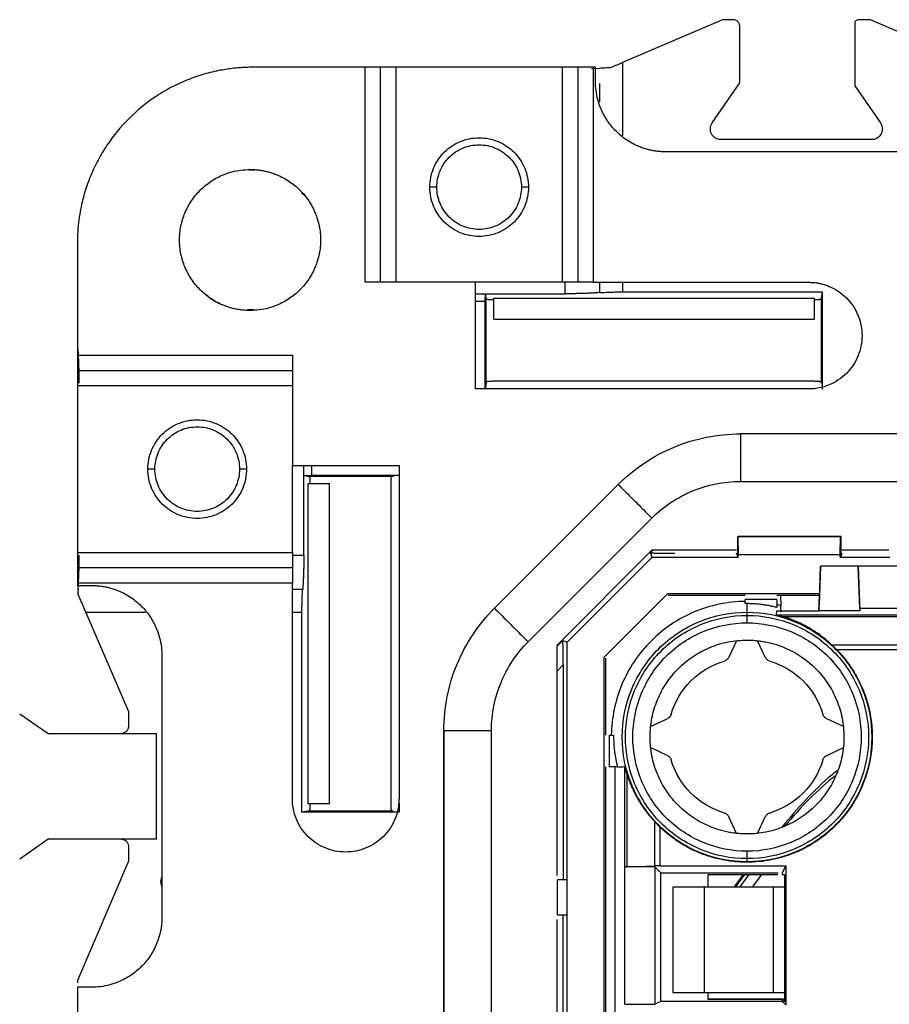
# Model space of a CAD drawing. Units: millimetres. Extents: x 0 to 420, y 0 to 297.
# Drawn here: x 273 to 297, y 190 to 218 of the extents above; entities that cross this region are included whole.
import ezdxf

# ---------------------------------------------------------------- set-up
doc = ezdxf.new("R2010")
doc.units = ezdxf.units.MM

msp = doc.modelspace()

# ---------------------------------------------------------------- linework, layer by layer
at = {"color": 7, "linetype": 'Continuous'}
for p, q in [((292.632, 217.927), (289.797, 216.712)), ((292.932, 217.927), (292.632, 217.927)), ((296.832, 217.927), (296.532, 217.927)), ((299.982, 216.577), (296.832, 217.927)), ((293.132, 216.134), (293.132, 217.727)), ((296.391, 217.869), (296.391, 216.048)), ((282.5, 216.577), (279.312, 216.577)), ((282.5, 210.477), (282.5, 216.577)), ((282.933, 210.477), (282.933, 216.577)), ((283.366, 216.577), (283.366, 210.477)), ((288.098, 216.577), (283.366, 216.577)), ((288.098, 210.477), (288.098, 216.577)), ((288.531, 216.577), (288.531, 210.477)), ((288.919, 216.544), (289.147, 216.556)), ((288.964, 216.577), (288.964, 210.477)), ((289.032, 216.577), (288.964, 216.577)), ((289.032, 216.177), (289.032, 216.577)), ((289.797, 216.712), (289.797, 214.643)), ((289.147, 216.118), (289.147, 215.6)), ((292.345, 214.997), (293.132, 216.134)), ((296.391, 216.048), (297.119, 214.997)), ((296.872, 214.527), (292.592, 214.527)), ((298.432, 214.177), (291.032, 214.177)), ((279.205, 213.671), (279.346, 213.654)), ((280.696, 213.017), (280.79, 212.931)), ((274.332, 211.596), (274.332, 208.409)), ((285.632, 210.477), (282.5, 210.477)), ((285.632, 207.451), (285.632, 210.477)), ((288.098, 210.477), (285.632, 210.477)), ((288.172, 210.152), (288.172, 210.477)), ((288.964, 210.477), (295.082, 210.477)), ((289.147, 210.477), (289.147, 210.183)), ((289.797, 210.477), (289.797, 210.204)), ((285.632, 210.152), (285.909, 210.152)), ((285.899, 209.933), (285.909, 210.152)), ((285.932, 210.038), (285.909, 210.152)), ((285.909, 210.152), (288.172, 210.152)), ((289.797, 210.204), (295.465, 210.204)), ((295.465, 210.204), (295.432, 210.038)), ((295.465, 210.204), (295.465, 207.449)), ((285.899, 209.933), (285.632, 209.933)), ((285.899, 207.449), (285.899, 209.933)), ((285.941, 209.994), (285.932, 210.038)), ((285.932, 207.615), (285.932, 210.038)), ((286.151, 210.024), (295.234, 210.024)), ((286.151, 209.427), (286.151, 210.024)), ((295.234, 210.024), (295.234, 209.427)), ((295.432, 210.038), (295.423, 209.994)), ((295.432, 210.038), (295.432, 207.615)), ((279.342, 209.699), (279.147, 209.694)), ((286.151, 209.427), (295.234, 209.427)), ((274.332, 208.409), (280.432, 208.409)), ((280.432, 208.409), (280.432, 205.277)), ((274.332, 207.976), (280.432, 207.976)), ((280.432, 207.543), (274.332, 207.543)), ((274.332, 207.543), (274.332, 202.811)), ((285.932, 207.615), (285.899, 207.449)), ((285.932, 207.615), (285.941, 207.659)), ((286.141, 207.677), (288.432, 207.677)), ((288.432, 207.677), (292.932, 207.677)), ((292.932, 207.677), (295.223, 207.677)), ((295.423, 207.659), (295.432, 207.615)), ((295.082, 207.451), (285.632, 207.451)), ((326.321, 206.177), (293.143, 206.177)), ((280.432, 205.277), (283.458, 205.277)), ((280.432, 202.811), (280.432, 205.277)), ((280.757, 204.999), (280.757, 205.277)), ((280.975, 205.277), (280.975, 205.01)), ((283.458, 205.277), (283.458, 195.827)), ((280.757, 204.999), (280.975, 205.01)), ((280.757, 202.737), (280.757, 204.999)), ((280.757, 204.999), (280.871, 204.977)), ((280.871, 204.977), (280.915, 204.968)), ((280.871, 204.977), (283.293, 204.977)), ((280.884, 195.685), (280.884, 204.768)), ((280.884, 204.768), (281.482, 204.768)), ((280.975, 205.01), (283.459, 205.01)), ((281.482, 195.685), (281.482, 204.768)), ((283.232, 202.477), (283.232, 204.768)), ((283.249, 204.968), (283.293, 204.977)), ((283.459, 205.01), (283.293, 204.977)), ((293.143, 204.827), (326.321, 204.827)), ((289.678, 204.741), (286.167, 201.231)), ((287.122, 200.276), (290.633, 203.787)), ((293.068, 202.726), (293.068, 203.267)), ((293.068, 203.267), (293.073, 203.257)), ((295.994, 203.267), (293.068, 203.267)), ((293.073, 203.257), (293.085, 202.759)), ((295.988, 203.257), (293.073, 203.257)), ((295.976, 202.759), (295.988, 203.257)), ((295.988, 203.257), (295.994, 203.267)), ((295.994, 203.267), (295.994, 202.726)), ((274.332, 202.811), (280.432, 202.811)), ((290.633, 202.877), (287.932, 200.175)), ((290.591, 202.805), (290.662, 202.877)), ((290.644, 202.677), (290.591, 202.805)), ((293.032, 202.877), (290.633, 202.877)), ((297.354, 202.877), (296.032, 202.877)), ((280.432, 202.737), (280.757, 202.737)), ((288.232, 200.265), (290.644, 202.677)), ((290.644, 202.677), (293.085, 202.677)), ((293.063, 202.726), (293.032, 202.788)), ((293.085, 202.677), (293.061, 202.726)), ((293.061, 202.726), (293.068, 202.726)), ((293.085, 202.677), (293.085, 202.759)), ((293.085, 202.759), (295.976, 202.759)), ((295.976, 202.677), (295.976, 202.759)), ((296.001, 202.726), (295.976, 202.677)), ((295.976, 202.677), (297.385, 202.677)), ((296.001, 202.726), (295.994, 202.726)), ((296.001, 202.726), (296.032, 202.788)), ((280.432, 202.378), (274.332, 202.378)), ((283.232, 197.977), (283.232, 202.477)), ((295.379, 201.155), (295.421, 202.427)), ((295.42, 202.427), (295.382, 201.327)), ((295.421, 202.427), (295.42, 202.427)), ((296.49, 202.427), (295.421, 202.427)), ((296.49, 202.427), (296.532, 201.156)), ((296.532, 201.224), (296.49, 202.427)), ((296.49, 202.427), (296.49, 202.427)), ((297.832, 202.427), (296.49, 202.427)), ((274.332, 201.945), (274.332, 201.877)), ((280.432, 201.945), (274.332, 201.945)), ((274.332, 201.877), (274.732, 201.877)), ((280.432, 195.827), (280.432, 201.945)), ((280.725, 201.762), (280.432, 201.762)), ((291.074, 201.639), (289.27, 199.835)), ((295.39, 201.639), (291.074, 201.639)), ((293.282, 201.589), (291.095, 201.589)), ((293.282, 201.36), (293.282, 201.477)), ((294.182, 201.477), (293.282, 201.477)), ((295.388, 201.589), (294.182, 201.589)), ((294.182, 201.477), (294.182, 201.251)), ((294.281, 201.593), (294.291, 201.305)), ((295.372, 201.151), (295.387, 201.589)), ((293.332, 201.117), (293.332, 201.361)), ((294.171, 201.046), (294.181, 201.152)), ((295.379, 201.151), (294.181, 201.151)), ((295.382, 201.327), (295.379, 201.327)), ((296.532, 201.156), (295.379, 201.156)), ((295.379, 201.151), (295.379, 201.155)), ((296.532, 201.224), (296.532, 201.156)), ((300.085, 201.224), (296.532, 201.224)), ((274.576, 201.112), (275.782, 198.297)), ((276.266, 201.112), (274.576, 201.112)), ((280.704, 201.112), (280.432, 201.112)), ((280.704, 195.444), (280.704, 201.112)), ((294.171, 201.046), (326.852, 201.046)), ((326.851, 200.986), (294.38, 200.986)), ((287.932, 200.146), (288.103, 200.318)), ((288.103, 200.318), (288.232, 200.265)), ((293.032, 200.31), (292.813, 199.84)), ((293.851, 199.84), (293.632, 200.31)), ((287.932, 200.175), (287.932, 193.65)), ((288.232, 193.524), (288.232, 200.265)), ((319.566, 200.187), (295.742, 200.187)), ((319.566, 200.047), (295.885, 200.047)), ((276.732, 199.877), (276.732, 192.477)), ((289.27, 199.835), (289.27, 162.519)), ((289.32, 199.814), (289.32, 197.627)), ((287.932, 199.44), (288.12, 199.628)), ((288.12, 199.628), (288.12, 193.524)), ((272.696, 198.238), (273.506, 197.677)), ((275.782, 198.297), (275.782, 197.877)), ((290.598, 197.877), (291.069, 198.096)), ((296.066, 197.877), (295.595, 198.096)), ((283.232, 195.685), (283.232, 197.977)), ((284.731, 189.038), (284.732, 197.766)), ((284.732, 197.766), (284.732, 189.263)), ((286.082, 189.077), (286.082, 197.766)), ((273.506, 197.677), (276.582, 197.677)), ((276.582, 194.677), (276.582, 197.677)), ((289.432, 197.627), (289.548, 197.627)), ((289.432, 196.727), (289.432, 197.627)), ((291.069, 197.057), (290.598, 197.277)), ((295.595, 197.057), (296.066, 197.277)), ((289.32, 196.727), (289.32, 165.69)), ((289.66, 196.727), (289.432, 196.727)), ((289.582, 196.727), (289.582, 187.938)), ((289.862, 193.891), (289.862, 196.736)), ((289.922, 196.529), (289.922, 193.896)), ((281.482, 195.685), (280.884, 195.685)), ((283.459, 195.698), (283.459, 195.444)), ((280.871, 195.477), (280.704, 195.444)), ((283.459, 195.444), (280.704, 195.444)), ((280.915, 195.485), (280.871, 195.477)), ((283.293, 195.477), (280.871, 195.477)), ((283.293, 195.477), (283.249, 195.485)), ((293.032, 194.843), (292.813, 195.314)), ((293.632, 194.843), (293.851, 195.314)), ((290.721, 193.923), (290.721, 195.166)), ((290.861, 195.024), (290.861, 193.926)), ((273.506, 194.677), (272.696, 194.116)), ((276.582, 194.677), (273.506, 194.677)), ((275.782, 194.477), (275.782, 194.056)), ((275.782, 194.056), (274.332, 190.673)), ((290.721, 193.891), (289.862, 193.891)), ((289.862, 193.891), (289.862, 193.891)), ((289.862, 189.994), (289.862, 193.891)), ((289.922, 193.896), (290.721, 193.923)), ((290.721, 193.891), (290.885, 193.727)), ((290.721, 193.891), (290.721, 189.994)), ((290.861, 193.926), (294.432, 193.926)), ((294.432, 193.926), (294.333, 193.727)), ((294.432, 193.926), (294.432, 189.977)), ((276.704, 193.477), (276.732, 193.615)), ((290.885, 193.727), (294.214, 193.727)), ((290.885, 190.076), (290.885, 193.727)), ((292.227, 193.327), (292.227, 193.677)), ((292.227, 193.677), (294.204, 193.677)), ((293.222, 193.677), (292.963, 193.327)), ((293.263, 193.677), (293.006, 193.327)), ((293.382, 193.677), (293.133, 193.327)), ((293.5, 193.327), (293.749, 193.677)), ((294.333, 193.727), (294.333, 193.677)), ((294.333, 193.677), (294.395, 193.677)), ((294.395, 193.677), (294.395, 190.063)), ((276.732, 193.339), (276.704, 193.477)), ((287.957, 192.53), (287.957, 193.524)), ((288.232, 193.524), (287.957, 193.524)), ((288.232, 192.53), (288.232, 193.524)), ((291.227, 193.327), (291.227, 190.327)), ((291.227, 193.327), (292.126, 193.327)), ((292.126, 190.327), (292.126, 193.327)), ((294.07, 193.327), (294.07, 190.327)), ((294.07, 193.327), (294.398, 193.327)), ((287.957, 192.53), (288.232, 192.53)), ((288.12, 187.804), (288.12, 192.53)), ((288.232, 187.885), (288.232, 192.53)), ((287.932, 192.403), (287.932, 189.104)), ((274.332, 190.673), (274.332, 190.605)), ((274.332, 190.477), (274.332, 171.877)), ((274.732, 190.477), (274.332, 190.477)), ((291.227, 190.327), (292.126, 190.327)), ((292.227, 190.126), (292.227, 190.327)), ((294.07, 190.327), (294.398, 190.327)), ((289.862, 189.994), (289.862, 189.994)), ((289.862, 189.994), (290.721, 189.994)), ((290.885, 190.076), (290.721, 189.994)), ((294.333, 190.076), (290.885, 190.076)), ((294.395, 190.138), (292.227, 190.138)), ((294.333, 190.126), (292.227, 190.126)), ((294.333, 190.126), (294.333, 190.076)), ((294.395, 190.063), (294.333, 190.126)), ((294.432, 189.977), (294.333, 190.076))]:
    msp.add_line(p, q, dxfattribs=at)
at = {"color": 7, "linetype": 'Continuous', "flags": 128}
msp.add_lwpolyline([(293.332, 194.024), (293.332, 194.03), (293.332, 194.033), (293.332, 194.037)], dxfattribs=at)
at = {"color": 7, "linetype": 'Continuous'}
for points, knots in [([(293.132, 217.727), (293.131, 217.74), (293.13, 217.766), (293.118, 217.804), (293.1, 217.838), (293.066, 217.878), (293.011, 217.919), (292.958, 217.924), (292.932, 217.927)], [0, 0, 0, 0, 0.127476, 0.25011, 0.37298, 0.501138, 0.750105, 1, 1, 1, 1]), ([(296.532, 217.927), (296.519, 217.926), (296.492, 217.925), (296.455, 217.913), (296.42, 217.895), (296.401, 217.877), (296.391, 217.869)], [0, 0, 0, 0, 0.255049, 0.5, 0.744951, 1, 1, 1, 1]), ([(279.312, 216.577), (279.247, 216.576), (279.117, 216.574), (278.921, 216.563), (278.727, 216.544), (278.533, 216.517), (278.244, 216.465), (277.864, 216.37), (277.403, 216.205), (276.961, 215.996), (276.401, 215.66), (275.768, 215.141), (275.248, 214.507), (274.913, 213.948), (274.704, 213.505), (274.539, 213.045), (274.433, 212.622), (274.371, 212.247), (274.338, 211.922), (274.334, 211.705), (274.332, 211.596)], [0, 0, 0, 0, 0.025042, 0.050031, 0.075006, 0.100007, 0.125071, 0.18755, 0.2501, 0.312579, 0.375129, 0.500007, 0.624885, 0.687364, 0.749914, 0.812393, 0.874943, 0.916643, 0.958269, 1, 1, 1, 1]), ([(282.933, 216.577), (282.889, 216.577), (282.825, 216.577), (282.674, 216.577), (282.587, 216.577), (282.5, 216.577)], [0, 0, 0, 0, 0.5, 0.5, 1, 1, 1, 1]), ([(283.366, 216.577), (283.344, 216.577), (283.3, 216.577), (283.236, 216.577), (283.174, 216.577), (283.096, 216.577), (283.007, 216.577), (282.957, 216.577), (282.933, 216.577)], [0, 0, 0, 0, 0.126023, 0.249991, 0.374095, 0.500518, 0.74999, 1, 1, 1, 1]), ([(288.531, 216.577), (288.519, 216.577), (288.496, 216.577), (288.453, 216.577), (288.404, 216.577), (288.331, 216.577), (288.229, 216.577), (288.142, 216.577), (288.098, 216.577)], [0, 0, 0, 0, 0.126023, 0.249991, 0.374095, 0.500518, 0.74999, 1, 1, 1, 1]), ([(288.964, 216.577), (288.877, 216.577), (288.79, 216.577), (288.638, 216.577), (288.575, 216.577), (288.531, 216.577)], [0, 0, 0, 0, 0.5, 0.5, 1, 1, 1, 1]), ([(289.147, 216.556), (289.171, 216.557), (289.22, 216.561), (289.299, 216.565), (289.383, 216.569), (289.441, 216.571), (289.471, 216.572)], [0, 0, 0, 0, 0.251236, 0.500154, 0.748995, 1, 1, 1, 1]), ([(289.471, 216.572), (289.497, 216.583), (289.55, 216.606), (289.631, 216.641), (289.714, 216.676), (289.769, 216.7), (289.797, 216.712)], [0, 0, 0, 0, 0.249952, 0.498947, 0.748471, 1, 1, 1, 1]), ([(291.032, 214.177), (290.988, 214.177), (290.901, 214.179), (290.77, 214.192), (290.642, 214.213), (290.515, 214.243), (290.389, 214.281), (290.185, 214.358), (289.913, 214.502), (289.609, 214.753), (289.358, 215.058), (289.193, 215.368), (289.095, 215.657), (289.042, 215.915), (289.035, 216.089), (289.032, 216.177)], [0, 0, 0, 0, 0.041978, 0.083605, 0.125061, 0.166527, 0.208184, 0.250211, 0.375049, 0.500065, 0.624903, 0.749919, 0.833482, 0.916358, 1, 1, 1, 1]), ([(292.592, 214.527), (292.574, 214.528), (292.538, 214.529), (292.485, 214.545), (292.428, 214.572), (292.371, 214.618), (292.323, 214.686), (292.295, 214.763), (292.289, 214.845), (292.304, 214.927), (292.331, 214.974), (292.345, 214.997)], [0, 0, 0, 0, 0.083711, 0.16621, 0.250306, 0.374818, 0.500198, 0.62471, 0.750091, 0.874829, 1, 1, 1, 1]), ([(297.172, 214.827), (297.171, 214.814), (297.17, 214.787), (297.162, 214.749), (297.142, 214.687), (297.09, 214.609), (297.006, 214.554), (296.931, 214.53), (296.892, 214.528), (296.872, 214.527)], [0, 0, 0, 0, 0.083566, 0.166676, 0.25077, 0.5001, 0.749429, 0.874419, 1, 1, 1, 1]), ([(297.119, 214.997), (297.127, 214.984), (297.143, 214.959), (297.16, 214.917), (297.17, 214.872), (297.171, 214.842), (297.172, 214.827)], [0, 0, 0, 0, 0.25296, 0.5, 0.74704, 1, 1, 1, 1]), ([(284.332, 213.177), (284.332, 213.36), (284.368, 213.543), (284.509, 213.882), (284.612, 214.037), (284.872, 214.296), (285.027, 214.4), (285.365, 214.54), (285.549, 214.577), (285.732, 214.577)], [0, 0, 0, 0, 0.25, 0.25, 0.5, 0.5, 0.75, 0.75, 1, 1, 1, 1]), ([(285.732, 214.577), (285.915, 214.577), (286.098, 214.54), (286.437, 214.4), (286.592, 214.296), (286.851, 214.037), (286.955, 213.882), (287.095, 213.543), (287.132, 213.36), (287.132, 213.177)], [0, 0, 0, 0, 0.25, 0.25, 0.5, 0.5, 0.75, 0.75, 1, 1, 1, 1]), ([(284.532, 213.177), (284.532, 213.334), (284.563, 213.491), (284.683, 213.781), (284.772, 213.914), (284.994, 214.136), (285.128, 214.225), (285.418, 214.345), (285.575, 214.377), (285.889, 214.377), (286.046, 214.345), (286.336, 214.225), (286.469, 214.136), (286.692, 213.914), (286.78, 213.781), (286.901, 213.491), (286.932, 213.334), (286.932, 213.177)], [0, 0, 0, 0, 0.125, 0.125, 0.25, 0.25, 0.375, 0.375, 0.5, 0.5, 0.625, 0.625, 0.75, 0.75, 0.875, 0.875, 1, 1, 1, 1]), ([(279.232, 209.677), (279.188, 209.677), (279.101, 209.679), (278.97, 209.692), (278.842, 209.713), (278.715, 209.743), (278.589, 209.781), (278.385, 209.858), (278.113, 210.002), (277.809, 210.253), (277.558, 210.558), (277.373, 210.906), (277.257, 211.284), (277.219, 211.676), (277.257, 212.069), (277.373, 212.447), (277.558, 212.795), (277.809, 213.1), (278.113, 213.351), (278.423, 213.516), (278.713, 213.614), (278.97, 213.667), (279.144, 213.673), (279.232, 213.677)], [0, 0, 0, 0, 0.020995, 0.041815, 0.062549, 0.083288, 0.104122, 0.125142, 0.187579, 0.250105, 0.312543, 0.375069, 0.437506, 0.500032, 0.56247, 0.624996, 0.687433, 0.74996, 0.812397, 0.874923, 0.916717, 0.958167, 1, 1, 1, 1]), ([(279.232, 213.677), (279.276, 213.676), (279.363, 213.674), (279.494, 213.661), (279.622, 213.64), (279.749, 213.61), (279.875, 213.572), (280.079, 213.495), (280.351, 213.351), (280.655, 213.1), (280.906, 212.795), (281.091, 212.447), (281.207, 212.07), (281.244, 211.677), (281.207, 211.284), (281.091, 210.907), (280.906, 210.558), (280.655, 210.254), (280.351, 210.002), (280.041, 209.838), (279.751, 209.739), (279.494, 209.686), (279.32, 209.68), (279.232, 209.677)], [0, 0, 0, 0, 0.020995, 0.041815, 0.062549, 0.083288, 0.104122, 0.125142, 0.187579, 0.250105, 0.312543, 0.375069, 0.437506, 0.500032, 0.56247, 0.624996, 0.687433, 0.74996, 0.812397, 0.874923, 0.916717, 0.958167, 1, 1, 1, 1]), ([(285.732, 211.777), (285.549, 211.777), (285.365, 211.813), (285.027, 211.953), (284.872, 212.057), (284.612, 212.316), (284.509, 212.472), (284.368, 212.81), (284.332, 212.993), (284.332, 213.177)], [0, 0, 0, 0, 0.25, 0.25, 0.5, 0.5, 0.75, 0.75, 1, 1, 1, 1]), ([(284.532, 213.177), (284.48, 213.177), (284.428, 213.177), (284.353, 213.177), (284.332, 213.177), (284.332, 213.177)], [0, 0, 0, 0, 0.5, 0.5, 1, 1, 1, 1]), ([(286.932, 213.177), (286.932, 213.02), (286.901, 212.863), (286.78, 212.572), (286.692, 212.439), (286.469, 212.217), (286.336, 212.128), (286.046, 212.008), (285.889, 211.977), (285.575, 211.977), (285.418, 212.008), (285.128, 212.128), (284.994, 212.217), (284.772, 212.439), (284.683, 212.572), (284.563, 212.863), (284.532, 213.02), (284.532, 213.177)], [0, 0, 0, 0, 0.125, 0.125, 0.25, 0.25, 0.375, 0.375, 0.5, 0.5, 0.625, 0.625, 0.75, 0.75, 0.875, 0.875, 1, 1, 1, 1]), ([(287.132, 213.177), (287.132, 212.993), (287.095, 212.81), (286.955, 212.472), (286.851, 212.316), (286.592, 212.057), (286.437, 211.953), (286.098, 211.813), (285.915, 211.777), (285.732, 211.777)], [0, 0, 0, 0, 0.25, 0.25, 0.5, 0.5, 0.75, 0.75, 1, 1, 1, 1]), ([(287.132, 213.177), (287.132, 213.177), (287.11, 213.177), (287.036, 213.177), (286.984, 213.177), (286.932, 213.177)], [0, 0, 0, 0, 0.5, 0.5, 1, 1, 1, 1]), ([(288.531, 210.477), (288.519, 210.477), (288.496, 210.477), (288.453, 210.477), (288.404, 210.477), (288.331, 210.477), (288.229, 210.477), (288.142, 210.477), (288.098, 210.477)], [0, 0, 0, 0, 0.126023, 0.249991, 0.374095, 0.500518, 0.74999, 1, 1, 1, 1]), ([(288.964, 210.477), (288.942, 210.477), (288.898, 210.477), (288.834, 210.477), (288.772, 210.477), (288.694, 210.477), (288.605, 210.477), (288.556, 210.477), (288.531, 210.477)], [0, 0, 0, 0, 0.126023, 0.249991, 0.374095, 0.500518, 0.74999, 1, 1, 1, 1]), ([(295.082, 210.477), (295.122, 210.476), (295.201, 210.474), (295.319, 210.46), (295.435, 210.437), (295.55, 210.404), (295.717, 210.343), (295.928, 210.23), (296.158, 210.04), (296.348, 209.81), (296.488, 209.547), (296.576, 209.261), (296.604, 208.964), (296.576, 208.667), (296.488, 208.381), (296.348, 208.118), (296.159, 207.887), (295.928, 207.697), (295.694, 207.573), (295.475, 207.498), (295.28, 207.458), (295.148, 207.453), (295.082, 207.451)], [0, 0, 0, 0, 0.0251639, 0.0501032, 0.0749734, 0.0999316, 0.1251328, 0.1875565, 0.2500976, 0.3125213, 0.3750624, 0.4374861, 0.5000272, 0.5624508, 0.624992, 0.6874156, 0.7499568, 0.8123804, 0.8749216, 0.9167096, 0.95816, 1, 1, 1, 1]), ([(278.464, 209.831), (278.462, 209.831), (278.28, 209.879), (278.128, 209.999), (277.978, 210.119)], [0, 0, 0, 0, 0.008575, 1, 1, 1, 1]), ([(289.147, 210.183), (289.115, 210.181), (289.052, 210.176), (288.95, 210.171), (288.845, 210.166), (288.737, 210.161), (288.626, 210.158), (288.513, 210.155), (288.399, 210.153), (288.285, 210.152), (288.209, 210.152), (288.172, 210.152)], [0, 0, 0, 0, 0.115547, 0.229976, 0.34329, 0.455492, 0.566589, 0.676583, 0.78548, 0.893284, 1, 1, 1, 1]), ([(289.147, 210.183), (289.17, 210.185), (289.218, 210.188), (289.295, 210.192), (289.374, 210.196), (289.457, 210.199), (289.541, 210.201), (289.626, 210.203), (289.711, 210.204), (289.768, 210.204), (289.797, 210.204)], [0, 0, 0, 0, 0.129911, 0.258408, 0.385494, 0.511177, 0.635463, 0.758357, 0.879868, 1, 1, 1, 1]), ([(286.141, 209.977), (286.127, 209.977), (286.099, 209.977), (286.056, 209.979), (286.013, 209.981), (285.976, 209.984), (285.947, 209.989), (285.943, 209.992), (285.941, 209.994)], [0, 0, 0, 0, 0.129764, 0.274263, 0.433526, 0.607568, 0.796394, 1, 1, 1, 1]), ([(295.423, 209.994), (295.422, 209.993), (295.42, 209.99), (295.408, 209.987), (295.392, 209.985), (295.373, 209.983), (295.354, 209.981), (295.34, 209.98), (295.333, 209.98)], [0, 0, 0, 0, 0.208257, 0.399887, 0.57488, 0.733232, 0.874938, 1, 1, 1, 1]), ([(274.332, 208.409), (274.332, 208.321), (274.332, 208.234), (274.332, 208.083), (274.332, 208.019), (274.332, 207.976)], [0, 0, 0, 0, 0.5, 0.5, 1, 1, 1, 1]), ([(274.384, 207.616), (274.384, 207.652), (274.384, 207.723), (274.383, 207.828), (274.382, 207.932), (274.379, 208.035), (274.376, 208.159), (274.37, 208.299), (274.363, 208.453), (274.356, 208.545), (274.353, 208.591)], [0, 0, 0, 0, 0.100382, 0.200053, 0.29952, 0.399293, 0.499877, 0.666798, 0.832719, 1, 1, 1, 1]), ([(274.332, 207.976), (274.332, 207.964), (274.332, 207.941), (274.332, 207.898), (274.332, 207.848), (274.332, 207.776), (274.332, 207.674), (274.332, 207.586), (274.332, 207.543)], [0, 0, 0, 0, 0.126023, 0.249991, 0.374095, 0.500518, 0.74999, 1, 1, 1, 1]), ([(285.941, 207.659), (285.942, 207.661), (285.944, 207.663), (285.958, 207.666), (285.977, 207.669), (286.002, 207.671), (286.029, 207.673), (286.057, 207.675), (286.086, 207.676), (286.114, 207.677), (286.132, 207.677), (286.141, 207.677)], [0, 0, 0, 0, 0.137475, 0.268349, 0.392625, 0.510305, 0.621394, 0.725898, 0.823827, 0.915189, 1, 1, 1, 1]), ([(295.223, 207.677), (295.237, 207.677), (295.265, 207.676), (295.308, 207.675), (295.351, 207.672), (295.388, 207.669), (295.416, 207.665), (295.421, 207.661), (295.423, 207.659)], [0, 0, 0, 0, 0.129764, 0.274263, 0.433526, 0.607568, 0.796394, 1, 1, 1, 1]), ([(276.332, 205.177), (276.332, 205.36), (276.368, 205.543), (276.509, 205.882), (276.612, 206.037), (276.872, 206.296), (277.027, 206.4), (277.365, 206.54), (277.549, 206.577), (277.915, 206.577), (278.098, 206.54), (278.437, 206.4), (278.592, 206.296), (278.851, 206.037), (278.955, 205.882), (279.095, 205.543), (279.132, 205.36), (279.132, 205.177)], [0, 0, 0, 0, 0.125, 0.125, 0.25, 0.25, 0.375, 0.375, 0.5, 0.5, 0.625, 0.625, 0.75, 0.75, 0.875, 0.875, 1, 1, 1, 1]), ([(276.532, 205.177), (276.532, 205.334), (276.563, 205.491), (276.683, 205.781), (276.772, 205.914), (276.994, 206.136), (277.128, 206.225), (277.418, 206.345), (277.575, 206.377), (277.889, 206.377), (278.046, 206.345), (278.336, 206.225), (278.469, 206.136), (278.692, 205.914), (278.78, 205.781), (278.901, 205.491), (278.932, 205.334), (278.932, 205.177)], [0, 0, 0, 0, 0.125, 0.125, 0.25, 0.25, 0.375, 0.375, 0.5, 0.5, 0.625, 0.625, 0.75, 0.75, 0.875, 0.875, 1, 1, 1, 1]), ([(289.678, 204.741), (290.131, 205.195), (290.675, 205.558), (291.86, 206.049), (292.501, 206.177), (293.143, 206.177)], [0, 0, 0, 0, 0.5, 0.5, 1, 1, 1, 1]), ([(293.143, 206.177), (293.143, 206.177), (293.143, 206.142), (293.143, 206.006), (293.143, 205.906), (293.143, 205.656), (293.143, 205.507), (293.143, 205.18), (293.143, 205.003), (293.143, 204.827)], [0, 0, 0, 0, 0.25, 0.25, 0.5, 0.5, 0.75, 0.75, 1, 1, 1, 1]), ([(276.532, 205.177), (276.48, 205.177), (276.428, 205.177), (276.353, 205.177), (276.332, 205.177), (276.332, 205.177)], [0, 0, 0, 0, 0.5, 0.5, 1, 1, 1, 1]), ([(279.132, 205.177), (279.132, 204.993), (279.095, 204.81), (278.955, 204.472), (278.851, 204.316), (278.592, 204.057), (278.437, 203.953), (278.098, 203.813), (277.915, 203.777), (277.549, 203.777), (277.365, 203.813), (277.027, 203.953), (276.872, 204.057), (276.612, 204.316), (276.509, 204.472), (276.368, 204.81), (276.332, 204.993), (276.332, 205.177)], [0, 0, 0, 0, 0.125, 0.125, 0.25, 0.25, 0.375, 0.375, 0.5, 0.5, 0.625, 0.625, 0.75, 0.75, 0.875, 0.875, 1, 1, 1, 1]), ([(278.932, 205.177), (278.932, 205.02), (278.901, 204.863), (278.78, 204.572), (278.692, 204.439), (278.469, 204.217), (278.336, 204.128), (278.046, 204.008), (277.889, 203.977), (277.575, 203.977), (277.418, 204.008), (277.128, 204.128), (276.994, 204.217), (276.772, 204.439), (276.683, 204.572), (276.563, 204.863), (276.532, 205.02), (276.532, 205.177)], [0, 0, 0, 0, 0.125, 0.125, 0.25, 0.25, 0.375, 0.375, 0.5, 0.5, 0.625, 0.625, 0.75, 0.75, 0.875, 0.875, 1, 1, 1, 1]), ([(279.132, 205.177), (279.132, 205.177), (279.11, 205.177), (279.036, 205.177), (278.984, 205.177), (278.932, 205.177)], [0, 0, 0, 0, 0.5, 0.5, 1, 1, 1, 1]), ([(280.915, 204.968), (280.916, 204.967), (280.918, 204.965), (280.922, 204.951), (280.924, 204.931), (280.927, 204.907), (280.929, 204.88), (280.93, 204.852), (280.931, 204.823), (280.932, 204.795), (280.932, 204.777), (280.932, 204.768)], [0, 0, 0, 0, 0.137475, 0.268349, 0.392625, 0.510305, 0.621394, 0.725898, 0.823827, 0.915189, 1, 1, 1, 1]), ([(283.232, 204.768), (283.232, 204.781), (283.232, 204.81), (283.234, 204.853), (283.236, 204.895), (283.24, 204.933), (283.244, 204.961), (283.247, 204.966), (283.249, 204.968)], [0, 0, 0, 0, 0.129764, 0.274263, 0.433526, 0.607568, 0.796394, 1, 1, 1, 1]), ([(290.633, 203.787), (290.961, 204.115), (291.355, 204.379), (292.214, 204.734), (292.678, 204.827), (293.143, 204.827)], [0, 0, 0, 0, 0.5, 0.5, 1, 1, 1, 1]), ([(289.678, 204.741), (289.678, 204.741), (289.703, 204.717), (289.798, 204.621), (289.869, 204.55), (290.046, 204.374), (290.152, 204.268), (290.383, 204.037), (290.508, 203.912), (290.633, 203.787)], [0, 0, 0, 0, 0.25, 0.25, 0.5, 0.5, 0.75, 0.75, 1, 1, 1, 1]), ([(274.332, 202.811), (274.332, 202.789), (274.332, 202.745), (274.332, 202.681), (274.332, 202.619), (274.332, 202.541), (274.332, 202.451), (274.332, 202.402), (274.332, 202.378)], [0, 0, 0, 0, 0.126023, 0.249991, 0.374095, 0.500518, 0.74999, 1, 1, 1, 1]), ([(280.432, 202.811), (280.432, 202.789), (280.432, 202.745), (280.432, 202.681), (280.432, 202.619), (280.432, 202.541), (280.432, 202.451), (280.432, 202.402), (280.432, 202.378)], [0, 0, 0, 0, 0.126023, 0.249991, 0.374095, 0.500518, 0.74999, 1, 1, 1, 1]), ([(290.591, 202.805), (290.592, 202.805), (290.594, 202.803), (290.607, 202.802), (290.628, 202.8), (290.658, 202.798), (290.695, 202.797), (290.741, 202.795), (290.807, 202.793), (290.901, 202.791), (291.017, 202.79), (291.146, 202.789), (291.232, 202.789), (291.281, 202.788)], [0, 0, 0, 0, 0.056666, 0.114756, 0.17489, 0.237628, 0.303462, 0.372821, 0.44607, 0.574114, 0.722845, 0.842123, 1, 1, 1, 1]), ([(274.353, 201.762), (274.355, 201.789), (274.359, 201.844), (274.364, 201.932), (274.369, 202.023), (274.373, 202.118), (274.377, 202.239), (274.381, 202.385), (274.384, 202.56), (274.384, 202.678), (274.384, 202.737)], [0, 0, 0, 0, 0.100531, 0.20032, 0.299872, 0.399697, 0.500299, 0.667172, 0.83295, 1, 1, 1, 1]), ([(280.757, 202.737), (280.757, 202.699), (280.757, 202.623), (280.756, 202.509), (280.754, 202.396), (280.751, 202.283), (280.747, 202.172), (280.743, 202.063), (280.738, 201.958), (280.732, 201.857), (280.728, 201.794), (280.725, 201.762)], [0, 0, 0, 0, 0.106716, 0.21452, 0.323417, 0.433411, 0.544508, 0.65671, 0.770024, 0.884453, 1, 1, 1, 1]), ([(274.332, 202.378), (274.332, 202.334), (274.332, 202.27), (274.332, 202.119), (274.332, 202.032), (274.332, 201.945)], [0, 0, 0, 0, 0.5, 0.5, 1, 1, 1, 1]), ([(280.432, 202.378), (280.432, 202.366), (280.432, 202.343), (280.432, 202.299), (280.432, 202.25), (280.432, 202.177), (280.432, 202.076), (280.432, 201.988), (280.432, 201.945)], [0, 0, 0, 0, 0.126023, 0.249991, 0.374095, 0.500518, 0.74999, 1, 1, 1, 1]), ([(274.732, 201.877), (274.776, 201.876), (274.863, 201.874), (274.994, 201.861), (275.122, 201.84), (275.249, 201.81), (275.375, 201.772), (275.579, 201.695), (275.851, 201.551), (276.155, 201.3), (276.406, 200.996), (276.571, 200.685), (276.669, 200.396), (276.722, 200.139), (276.729, 199.964), (276.732, 199.877)], [0, 0, 0, 0, 0.041978, 0.083605, 0.125061, 0.166527, 0.208184, 0.250211, 0.375049, 0.500065, 0.624903, 0.749919, 0.833482, 0.916358, 1, 1, 1, 1]), ([(280.704, 201.112), (280.705, 201.144), (280.705, 201.21), (280.706, 201.307), (280.708, 201.404), (280.711, 201.5), (280.715, 201.592), (280.72, 201.681), (280.724, 201.735), (280.725, 201.762)], [0, 0, 0, 0, 0.137408, 0.276615, 0.417634, 0.560472, 0.70514, 0.851647, 1, 1, 1, 1]), ([(274.576, 201.112), (274.562, 201.143), (274.535, 201.206), (274.495, 201.3), (274.449, 201.407), (274.398, 201.525), (274.363, 201.608), (274.346, 201.649)], [0, 0, 0, 0, 0.167574, 0.334822, 0.503011, 0.751851, 1, 1, 1, 1]), ([(293.282, 201.426), (292.786, 201.42), (292.292, 201.317), (291.379, 200.931), (290.96, 200.649), (290.259, 199.949), (289.977, 199.53), (289.592, 198.617), (289.489, 198.122), (289.482, 197.627)], [0, 0, 0, 0, 0.25, 0.25, 0.5, 0.5, 0.75, 0.75, 1, 1, 1, 1]), ([(295.379, 201.327), (295.38, 201.335), (295.38, 201.351), (295.383, 201.445), (295.387, 201.549), (295.388, 201.589)], [0, 0, 0, 0, 0.368556, 0.758825, 1, 1, 1, 1]), ([(284.732, 197.766), (284.732, 198.407), (284.859, 199.048), (285.35, 200.234), (285.714, 200.777), (286.167, 201.231)], [0, 0, 0, 0, 0.5, 0.5, 1, 1, 1, 1]), ([(286.167, 201.231), (286.167, 201.231), (286.192, 201.206), (286.288, 201.11), (286.358, 201.039), (286.535, 200.863), (286.641, 200.757), (286.872, 200.526), (286.997, 200.401), (287.122, 200.276)], [0, 0, 0, 0, 0.25, 0.25, 0.5, 0.5, 0.75, 0.75, 1, 1, 1, 1]), ([(293.332, 194.037), (292.869, 194.037), (292.405, 194.129), (291.549, 194.483), (291.156, 194.746), (290.501, 195.401), (290.239, 195.794), (289.884, 196.65), (289.792, 197.113), (289.792, 198.04), (289.884, 198.503), (290.239, 199.36), (290.501, 199.752), (291.156, 200.408), (291.549, 200.67), (292.405, 201.025), (292.869, 201.117), (293.332, 201.117)], [0, 0, 0, 0, 0.125, 0.125, 0.25, 0.25, 0.375, 0.375, 0.5, 0.5, 0.625, 0.625, 0.75, 0.75, 0.875, 0.875, 1, 1, 1, 1]), ([(293.332, 201.361), (293.329, 201.361), (293.32, 201.361), (293.304, 201.361), (293.29, 201.361), (293.282, 201.36)], [0, 0, 0, 0, 0.179365, 0.511494, 1, 1, 1, 1]), ([(294.182, 201.251), (294.147, 201.26), (294.081, 201.277), (293.978, 201.298), (293.881, 201.316), (293.775, 201.332), (293.649, 201.347), (293.496, 201.358), (293.387, 201.36), (293.332, 201.361)], [0, 0, 0, 0, 0.1759159, 0.3299971, 0.462819, 0.575288, 0.7189111, 0.8583459, 1, 1, 1, 1]), ([(293.332, 201.117), (293.795, 201.117), (294.259, 201.025), (295.115, 200.67), (295.507, 200.408), (296.163, 199.752), (296.425, 199.36), (296.78, 198.503), (296.872, 198.04), (296.872, 197.113), (296.78, 196.65), (296.425, 195.794), (296.163, 195.401), (295.507, 194.746), (295.115, 194.483), (294.259, 194.129), (293.795, 194.037), (293.332, 194.037)], [0, 0, 0, 0, 0.125, 0.125, 0.25, 0.25, 0.375, 0.375, 0.5, 0.5, 0.625, 0.625, 0.75, 0.75, 0.875, 0.875, 1, 1, 1, 1]), ([(293.332, 194.126), (292.88, 194.126), (292.429, 194.216), (291.594, 194.562), (291.212, 194.818), (290.573, 195.456), (290.317, 195.839), (289.971, 196.674), (289.882, 197.125), (289.882, 198.028), (289.971, 198.48), (290.317, 199.314), (290.573, 199.697), (291.212, 200.336), (291.594, 200.592), (292.429, 200.937), (292.88, 201.027), (293.332, 201.027)], [0, 0, 0, 0, 0.125, 0.125, 0.25, 0.25, 0.375, 0.375, 0.5, 0.5, 0.625, 0.625, 0.75, 0.75, 0.875, 0.875, 1, 1, 1, 1]), ([(293.332, 201.027), (293.784, 201.027), (294.235, 200.937), (295.07, 200.592), (295.452, 200.336), (296.091, 199.697), (296.347, 199.314), (296.693, 198.48), (296.782, 198.028), (296.782, 197.125), (296.693, 196.674), (296.347, 195.839), (296.091, 195.456), (295.452, 194.818), (295.07, 194.562), (294.235, 194.216), (293.784, 194.126), (293.332, 194.126)], [0, 0, 0, 0, 0.125, 0.125, 0.25, 0.25, 0.375, 0.375, 0.5, 0.5, 0.625, 0.625, 0.75, 0.75, 0.875, 0.875, 1, 1, 1, 1]), ([(294.171, 201.046), (294.172, 201.046), (294.174, 201.045), (294.187, 201.041), (294.208, 201.036), (294.243, 201.026), (294.301, 201.01), (294.351, 200.995), (294.38, 200.986)], [0, 0, 0, 0, 0.074136, 0.160359, 0.265316, 0.392754, 0.64967, 1, 1, 1, 1]), ([(295.742, 200.187), (295.702, 200.225), (295.622, 200.298), (295.494, 200.403), (295.364, 200.5), (295.23, 200.59), (295.093, 200.674), (294.954, 200.75), (294.813, 200.82), (294.67, 200.882), (294.526, 200.938), (294.428, 200.971), (294.38, 200.986)], [0, 0, 0, 0, 0.1112829, 0.2198457, 0.3257579, 0.4290941, 0.5299352, 0.628368, 0.7244864, 0.818391, 0.9101902, 1, 1, 1, 1]), ([(293.332, 194.337), (292.908, 194.337), (292.484, 194.421), (291.7, 194.745), (291.341, 194.986), (290.741, 195.585), (290.501, 195.945), (290.176, 196.729), (290.092, 197.153), (290.092, 198.001), (290.176, 198.425), (290.501, 199.208), (290.741, 199.568), (291.341, 200.168), (291.7, 200.408), (292.484, 200.732), (292.908, 200.817), (293.332, 200.817)], [0, 0, 0, 0, 0.125, 0.125, 0.25, 0.25, 0.375, 0.375, 0.5, 0.5, 0.625, 0.625, 0.75, 0.75, 0.875, 0.875, 1, 1, 1, 1]), ([(293.332, 200.817), (293.756, 200.817), (294.18, 200.732), (294.964, 200.408), (295.323, 200.168), (295.923, 199.568), (296.163, 199.208), (296.488, 198.425), (296.572, 198.001), (296.572, 197.153), (296.488, 196.729), (296.163, 195.945), (295.923, 195.585), (295.323, 194.986), (294.964, 194.745), (294.18, 194.421), (293.756, 194.337), (293.332, 194.337)], [0, 0, 0, 0, 0.125, 0.125, 0.25, 0.25, 0.375, 0.375, 0.5, 0.5, 0.625, 0.625, 0.75, 0.75, 0.875, 0.875, 1, 1, 1, 1]), ([(288.12, 199.628), (288.12, 199.662), (288.12, 199.724), (288.12, 199.809), (288.119, 199.904), (288.117, 200.007), (288.115, 200.116), (288.113, 200.203), (288.109, 200.268), (288.106, 200.309), (288.104, 200.315), (288.103, 200.318)], [0, 0, 0, 0, 0.109635, 0.202109, 0.277435, 0.426206, 0.554368, 0.679892, 0.794342, 0.90006, 1, 1, 1, 1]), ([(293.332, 194.827), (293.28, 194.827), (293.177, 194.829), (293.023, 194.842), (292.871, 194.864), (292.72, 194.894), (292.571, 194.932), (292.424, 194.979), (292.16, 195.08), (291.794, 195.275), (291.375, 195.62), (291.03, 196.038), (290.775, 196.518), (290.616, 197.036), (290.565, 197.576), (290.616, 198.117), (290.775, 198.635), (291.03, 199.115), (291.375, 199.533), (291.794, 199.879), (292.194, 200.091), (292.533, 200.213), (292.794, 200.278), (293.061, 200.319), (293.241, 200.324), (293.332, 200.327)], [0, 0, 0, 0, 0.018012, 0.035884, 0.053674, 0.071437, 0.089232, 0.107115, 0.125142, 0.187589, 0.2501, 0.312547, 0.375058, 0.437505, 0.500016, 0.562463, 0.624974, 0.687421, 0.749932, 0.812379, 0.87489, 0.906308, 0.937429, 0.968557, 1, 1, 1, 1]), ([(293.332, 200.327), (293.384, 200.326), (293.487, 200.324), (293.641, 200.311), (293.793, 200.29), (293.944, 200.26), (294.093, 200.221), (294.24, 200.174), (294.504, 200.073), (294.87, 199.879), (295.288, 199.534), (295.634, 199.115), (295.888, 198.636), (296.047, 198.117), (296.099, 197.577), (296.048, 197.037), (295.889, 196.518), (295.634, 196.039), (295.289, 195.62), (294.87, 195.275), (294.47, 195.062), (294.131, 194.94), (293.87, 194.875), (293.602, 194.834), (293.422, 194.829), (293.332, 194.827)], [0, 0, 0, 0, 0.018012, 0.035884, 0.053674, 0.071437, 0.089232, 0.107115, 0.125142, 0.187589, 0.2501, 0.312547, 0.375058, 0.437505, 0.500016, 0.562463, 0.624974, 0.687421, 0.749932, 0.812379, 0.87489, 0.906308, 0.937429, 0.968557, 1, 1, 1, 1]), ([(286.082, 197.766), (286.082, 198.231), (286.174, 198.695), (286.53, 199.554), (286.793, 199.948), (287.122, 200.276)], [0, 0, 0, 0, 0.5, 0.5, 1, 1, 1, 1]), ([(295.885, 200.047), (295.924, 200.005), (296.003, 199.921), (296.114, 199.788), (296.219, 199.65), (296.316, 199.507), (296.406, 199.359), (296.545, 199.106), (296.705, 198.733), (296.837, 198.229), (296.895, 197.712), (296.87, 197.019), (296.65, 196.17), (296.193, 195.422), (295.713, 194.923), (295.301, 194.605), (294.847, 194.349), (294.414, 194.184), (294.021, 194.086), (293.678, 194.034), (293.448, 194.027), (293.332, 194.024)], [0, 0, 0, 0, 0.020934, 0.041773, 0.062565, 0.083361, 0.10421, 0.125163, 0.187662, 0.250227, 0.312726, 0.375292, 0.500018, 0.624745, 0.687243, 0.749809, 0.812308, 0.874873, 0.916634, 0.95821, 1, 1, 1, 1]), ([(295.885, 200.047), (295.872, 200.061), (295.846, 200.086), (295.809, 200.123), (295.774, 200.157), (295.753, 200.177), (295.742, 200.187)], [0, 0, 0, 0, 0.263877, 0.514809, 0.75821, 1, 1, 1, 1]), ([(291.176, 198.22), (291.282, 198.576), (291.478, 198.905), (292.004, 199.43), (292.333, 199.627), (292.689, 199.733)], [0, 0, 0, 0, 0.5, 0.5, 1, 1, 1, 1]), ([(292.813, 199.84), (292.806, 199.827), (292.792, 199.803), (292.763, 199.772), (292.728, 199.747), (292.702, 199.738), (292.689, 199.733)], [0, 0, 0, 0, 0.250035, 0.500024, 0.75, 1, 1, 1, 1]), ([(293.975, 199.733), (293.962, 199.738), (293.936, 199.747), (293.901, 199.772), (293.871, 199.803), (293.858, 199.827), (293.851, 199.84)], [0, 0, 0, 0, 0.250007, 0.499986, 0.749972, 1, 1, 1, 1]), ([(293.975, 199.733), (294.331, 199.627), (294.66, 199.43), (295.186, 198.905), (295.382, 198.576), (295.488, 198.22)], [0, 0, 0, 0, 0.5, 0.5, 1, 1, 1, 1]), ([(291.176, 198.22), (291.171, 198.207), (291.161, 198.18), (291.137, 198.146), (291.106, 198.116), (291.081, 198.103), (291.069, 198.096)], [0, 0, 0, 0, 0.250007, 0.499986, 0.749972, 1, 1, 1, 1]), ([(295.595, 198.096), (295.583, 198.103), (295.558, 198.116), (295.527, 198.146), (295.503, 198.18), (295.493, 198.207), (295.488, 198.22)], [0, 0, 0, 0, 0.250035, 0.500024, 0.75, 1, 1, 1, 1]), ([(275.782, 197.877), (275.781, 197.863), (275.78, 197.837), (275.768, 197.8), (275.75, 197.765), (275.716, 197.725), (275.661, 197.685), (275.608, 197.679), (275.582, 197.677)], [0, 0, 0, 0, 0.127476, 0.25011, 0.37298, 0.501138, 0.750105, 1, 1, 1, 1]), ([(284.732, 197.766), (284.732, 197.766), (284.767, 197.766), (284.902, 197.766), (285.002, 197.766), (285.252, 197.766), (285.402, 197.766), (285.729, 197.766), (285.905, 197.766), (286.082, 197.766)], [0, 0, 0, 0, 0.25, 0.25, 0.5, 0.5, 0.75, 0.75, 1, 1, 1, 1]), ([(289.548, 197.627), (289.548, 197.604), (289.548, 197.559), (289.549, 197.491), (289.551, 197.424), (289.555, 197.358), (289.56, 197.292), (289.566, 197.226), (289.58, 197.1), (289.61, 196.919), (289.641, 196.794), (289.658, 196.724)], [0, 0, 0, 0, 0.0546378, 0.1091594, 0.1644524, 0.2213686, 0.2806899, 0.3431079, 0.4092171, 0.6691468, 1, 1, 1, 1]), ([(291.069, 197.057), (291.081, 197.051), (291.106, 197.037), (291.137, 197.008), (291.161, 196.973), (291.171, 196.947), (291.176, 196.933)], [0, 0, 0, 0, 0.250035, 0.500024, 0.75, 1, 1, 1, 1]), ([(292.689, 195.421), (292.333, 195.527), (292.004, 195.723), (291.478, 196.248), (291.282, 196.577), (291.176, 196.933)], [0, 0, 0, 0, 0.5, 0.5, 1, 1, 1, 1]), ([(295.488, 196.933), (295.382, 196.577), (295.186, 196.248), (294.66, 195.723), (294.331, 195.527), (293.975, 195.421)], [0, 0, 0, 0, 0.5, 0.5, 1, 1, 1, 1]), ([(295.488, 196.933), (295.493, 196.947), (295.503, 196.973), (295.527, 197.008), (295.558, 197.037), (295.583, 197.051), (295.595, 197.057)], [0, 0, 0, 0, 0.250007, 0.499986, 0.749972, 1, 1, 1, 1]), ([(289.922, 196.529), (289.913, 196.559), (289.898, 196.608), (289.883, 196.669), (289.872, 196.707), (289.864, 196.731), (289.863, 196.735), (289.862, 196.736)], [0, 0, 0, 0, 0.363844, 0.598504, 0.760682, 0.889751, 1, 1, 1, 1]), ([(289.922, 196.529), (289.938, 196.48), (289.97, 196.382), (290.026, 196.238), (290.089, 196.096), (290.158, 195.955), (290.235, 195.816), (290.318, 195.679), (290.409, 195.545), (290.506, 195.414), (290.61, 195.287), (290.684, 195.207), (290.721, 195.166)], [0, 0, 0, 0, 0.08981, 0.181609, 0.275514, 0.371632, 0.470065, 0.570906, 0.674242, 0.780154, 0.888717, 1, 1, 1, 1]), ([(295.892, 196.621), (295.84, 196.58), (295.254, 196.115), (294.765, 195.544), (294.32, 195.023)], [0, 0, 0, 0, 0.088529, 1, 1, 1, 1]), ([(295.858, 196.503), (295.603, 196.284), (295.082, 195.838), (294.634, 195.317), (294.406, 195.05)], [0, 0, 0, 0, 0.48915, 1, 1, 1, 1]), ([(283.458, 195.827), (283.457, 195.787), (283.455, 195.708), (283.441, 195.59), (283.418, 195.473), (283.385, 195.359), (283.324, 195.192), (283.211, 194.98), (283.021, 194.75), (282.791, 194.56), (282.528, 194.42), (282.242, 194.333), (281.945, 194.304), (281.648, 194.333), (281.362, 194.42), (281.099, 194.56), (280.868, 194.75), (280.678, 194.98), (280.554, 195.215), (280.479, 195.434), (280.439, 195.629), (280.434, 195.76), (280.432, 195.827)], [0, 0, 0, 0, 0.025164, 0.050103, 0.074973, 0.099932, 0.125133, 0.187556, 0.250098, 0.312521, 0.375062, 0.437486, 0.500027, 0.562451, 0.624992, 0.687416, 0.749957, 0.81238, 0.874922, 0.91671, 0.95816, 1, 1, 1, 1]), ([(280.932, 195.685), (280.932, 195.672), (280.932, 195.644), (280.93, 195.601), (280.928, 195.558), (280.924, 195.521), (280.92, 195.492), (280.917, 195.488), (280.915, 195.485)], [0, 0, 0, 0, 0.129764, 0.274263, 0.433526, 0.607568, 0.796394, 1, 1, 1, 1]), ([(283.249, 195.485), (283.248, 195.487), (283.246, 195.489), (283.242, 195.503), (283.24, 195.522), (283.237, 195.546), (283.235, 195.573), (283.234, 195.602), (283.233, 195.63), (283.232, 195.658), (283.232, 195.677), (283.232, 195.685)], [0, 0, 0, 0, 0.137475, 0.268349, 0.392625, 0.510305, 0.621394, 0.725898, 0.823827, 0.915189, 1, 1, 1, 1]), ([(292.689, 195.421), (292.702, 195.416), (292.728, 195.406), (292.763, 195.381), (292.792, 195.351), (292.806, 195.326), (292.813, 195.314)], [0, 0, 0, 0, 0.250007, 0.499986, 0.749972, 1, 1, 1, 1]), ([(293.851, 195.314), (293.858, 195.326), (293.871, 195.351), (293.901, 195.381), (293.936, 195.406), (293.962, 195.416), (293.975, 195.421)], [0, 0, 0, 0, 0.250035, 0.500024, 0.75, 1, 1, 1, 1]), ([(290.861, 195.024), (290.847, 195.038), (290.823, 195.061), (290.798, 195.087), (290.774, 195.111), (290.749, 195.136), (290.73, 195.157), (290.721, 195.166)], [0, 0, 0, 0, 0.286966, 0.463976, 0.530873, 0.78666, 1, 1, 1, 1]), ([(293.332, 194.024), (293.266, 194.025), (293.136, 194.027), (292.941, 194.044), (292.748, 194.07), (292.558, 194.107), (292.369, 194.155), (292.183, 194.213), (291.953, 194.299), (291.686, 194.422), (291.392, 194.594), (291.114, 194.793), (290.946, 194.947), (290.861, 195.024)], [0, 0, 0, 0, 0.071957, 0.1433788, 0.214481, 0.2854819, 0.3566008, 0.4280559, 0.5000625, 0.6255944, 0.7499804, 0.8743919, 1, 1, 1, 1]), ([(275.582, 194.677), (275.595, 194.676), (275.621, 194.675), (275.659, 194.663), (275.694, 194.644), (275.734, 194.611), (275.774, 194.556), (275.779, 194.503), (275.782, 194.477)], [0, 0, 0, 0, 0.127476, 0.25011, 0.37298, 0.501138, 0.750105, 1, 1, 1, 1]), ([(290.861, 193.926), (290.848, 193.925), (290.822, 193.925), (290.785, 193.925), (290.75, 193.924), (290.731, 193.924), (290.721, 193.923)], [0, 0, 0, 0, 0.254946, 0.499959, 0.744993, 1, 1, 1, 1]), ([(292.126, 193.327), (292.138, 193.327), (292.163, 193.327), (292.209, 193.327), (292.262, 193.327), (292.322, 193.327), (292.389, 193.327), (292.512, 193.327), (292.709, 193.327), (292.997, 193.327), (293.298, 193.327), (293.559, 193.327), (293.77, 193.327), (293.935, 193.327), (294.025, 193.327), (294.07, 193.327)], [0, 0, 0, 0, 0.042236, 0.083839, 0.125128, 0.166431, 0.208073, 0.250374, 0.375126, 0.500114, 0.624866, 0.749854, 0.83362, 0.91613, 1, 1, 1, 1]), ([(276.732, 192.477), (276.731, 192.433), (276.73, 192.345), (276.716, 192.215), (276.695, 192.086), (276.666, 191.959), (276.627, 191.834), (276.55, 191.63), (276.406, 191.358), (276.155, 191.054), (275.851, 190.802), (275.541, 190.638), (275.251, 190.539), (274.994, 190.486), (274.82, 190.48), (274.732, 190.477)], [0, 0, 0, 0, 0.0419781, 0.0836053, 0.125061, 0.1665267, 0.2081836, 0.2502107, 0.3750489, 0.500065, 0.6249032, 0.7499192, 0.8334823, 0.9163582, 1, 1, 1, 1]), ([(292.126, 190.327), (292.194, 190.327), (292.312, 190.327), (292.617, 190.327), (292.803, 190.327), (293.195, 190.327), (293.4, 190.327), (293.774, 190.327), (293.942, 190.327), (294.07, 190.327)], [0, 0, 0, 0, 0.25, 0.25, 0.5, 0.5, 0.75, 0.75, 1, 1, 1, 1])]:
    msp.add_open_spline(points, degree=3, knots=knots, dxfattribs=at)
for points in [[(295.333, 209.979), (295.303, 209.978), (295.268, 209.977), (295.234, 209.977)], [(274.353, 201.762), (274.35, 201.726), (274.348, 201.688), (274.346, 201.649)], [(293.332, 201.027), (293.332, 201.082), (293.332, 201.115), (293.332, 201.117)], [(294.291, 201.305), (294.255, 201.315), (294.219, 201.323), (294.182, 201.332)], [(294.298, 201.122), (294.296, 201.183), (294.294, 201.244), (294.291, 201.305)], [(293.332, 200.817), (293.332, 200.894), (293.332, 200.972), (293.332, 201.027)], [(289.658, 196.724), (289.727, 196.728), (289.795, 196.732), (289.863, 196.736)], [(293.332, 194.126), (293.332, 194.182), (293.332, 194.259), (293.332, 194.337)], [(289.862, 193.891), (289.863, 193.893), (289.885, 193.894), (289.922, 193.896)], [(293.332, 194.037), (293.332, 194.038), (293.332, 194.071), (293.332, 194.126)]]:
    msp.add_open_spline(points, degree=3, dxfattribs=at)

doc.saveas('drawing.dxf')
